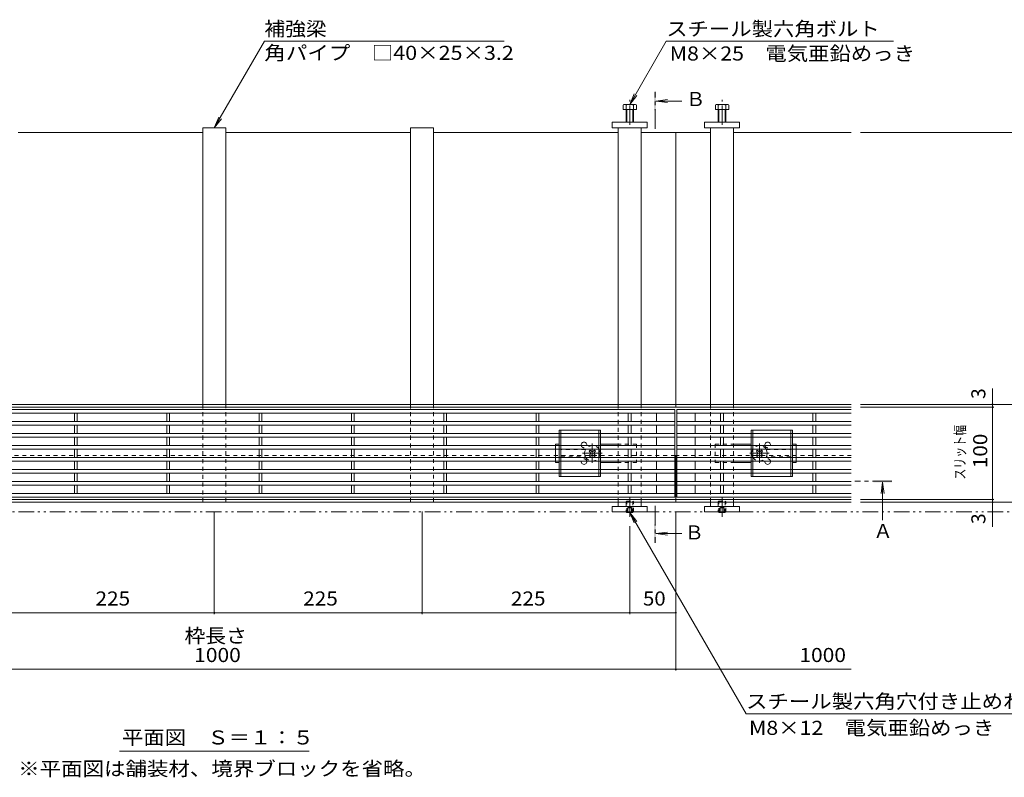
# Model space of a CAD drawing. Units: millimetres. Extents: x -1728 to 1965, y -1364 to 1333.
# Drawn here: x -953 to 114, y -180 to 640 of the extents above; entities that cross this region are included whole.
import ezdxf

# ---------------------------------------------------------------- set-up
doc = ezdxf.new("R2010")
doc.units = ezdxf.units.MM
doc.header["$LTSCALE"] = 5
for name, pattern in [('JWW_CENTER1', [6.773333, 4.233333, -0.846667, 0.846667, -0.846667]), ('JWW_DASHED1', [1.693333, 0.846667, -0.846667]), ('JWW_PHANTOM1', [6.773333, 3.386667, -0.846667, 0.423333, -0.846667, 0.423333, -0.846667])]:
    doc.linetypes.add(name, pattern=pattern)
for name, color, linetype in [('0230_テナント工', 7, 'Continuous'), ('0231_テナント工', 7, 'Continuous'), ('0232_テナント工', 7, 'Continuous'), ('0233_テナント工', 7, 'Continuous'), ('0246_ハッチング3', 7, 'Continuous'), ('0247_ハッチング4', 7, 'Continuous'), ('0250_塗潰1_A', 7, 'Continuous'), ('0251_塗潰2_A_断', 7, 'Continuous'), ('0252_塗潰3_A', 7, 'Continuous')]:
    doc.layers.add(name, color=color, linetype=linetype)
doc.styles.add('ＭＳ ゴシック', font='txt', dxfattribs={"height": 1})

msp = doc.modelspace()

# ---------------------------------------------------------------- linework, layer by layer
at = {"layer": '0230_テナント工', "color": 3, "linetype": 'Continuous', "lineweight": 9}
for p, q in [((-243, 218.1), (-1241, 218.1)), ((-243, 214.1), (-1241, 214.1)), ((-893.5, 214.1), (-893.5, 205.1)), ((-890.5, 214.1), (-890.5, 205.1)), ((-793.5, 214.1), (-793.5, 205.1)), ((-790.5, 214.1), (-790.5, 205.1)), ((-693.5, 214.1), (-693.5, 205.1)), ((-690.5, 214.1), (-690.5, 205.1)), ((-593.5, 214.1), (-593.5, 205.1)), ((-590.5, 214.1), (-590.5, 205.1)), ((-493.5, 214.1), (-493.5, 205.1)), ((-490.5, 214.1), (-490.5, 205.1)), ((-393.5, 214.1), (-393.5, 205.1)), ((-390.5, 214.1), (-390.5, 205.1)), ((-293.5, 214.1), (-293.5, 205.1)), ((-290.5, 214.1), (-290.5, 205.1)), ((-263, 205.1), (-263, 214.1)), ((-243, 218.1), (-243, 123.1)), ((-241, 218.1), (-241, 123.1)), ((-241, 218.1), (-52, 218.1)), ((-241, 214.1), (-52, 214.1)), ((-221, 205.1), (-221, 214.1)), ((-193.5, 214.1), (-193.5, 205.1)), ((-190.5, 214.1), (-190.5, 205.1)), ((-93.5, 214.1), (-93.5, 205.1)), ((-90.5, 214.1), (-90.5, 205.1)), ((-243, 205.1), (-1241, 205.1)), ((-241, 205.1), (-52, 205.1)), ((-243, 201.1), (-1241, 201.1)), ((-243, 192.1), (-1241, 192.1)), ((-893.5, 201.1), (-893.5, 192.1)), ((-890.5, 201.1), (-890.5, 192.1)), ((-793.5, 201.1), (-793.5, 192.1)), ((-790.5, 201.1), (-790.5, 192.1)), ((-693.5, 201.1), (-693.5, 192.1)), ((-690.5, 201.1), (-690.5, 192.1)), ((-593.5, 201.1), (-593.5, 192.1)), ((-590.5, 201.1), (-590.5, 192.1)), ((-493.5, 201.1), (-493.5, 192.1)), ((-490.5, 201.1), (-490.5, 192.1)), ((-393.5, 201.1), (-393.5, 192.1)), ((-390.5, 201.1), (-390.5, 192.1)), ((-293.5, 201.1), (-293.5, 192.1)), ((-290.5, 201.1), (-290.5, 192.1)), ((-263, 192.1), (-263, 201.1)), ((-241, 201.1), (-52, 201.1)), ((-241, 192.1), (-52, 192.1)), ((-221, 192.1), (-221, 201.1)), ((-193.5, 201.1), (-193.5, 192.1)), ((-190.5, 201.1), (-190.5, 192.1)), ((-93.5, 201.1), (-93.5, 192.1)), ((-90.5, 201.1), (-90.5, 192.1)), ((-243, 188.1), (-1241, 188.1)), ((-893.5, 188.1), (-893.5, 179.1)), ((-890.5, 188.1), (-890.5, 179.1)), ((-793.5, 188.1), (-793.5, 179.1)), ((-790.5, 188.1), (-790.5, 179.1)), ((-693.5, 188.1), (-693.5, 179.1)), ((-690.5, 188.1), (-690.5, 179.1)), ((-593.5, 188.1), (-593.5, 179.1)), ((-590.5, 188.1), (-590.5, 179.1)), ((-493.5, 188.1), (-493.5, 179.1)), ((-490.5, 188.1), (-490.5, 179.1)), ((-393.5, 188.1), (-393.5, 179.1)), ((-390.5, 188.1), (-390.5, 179.1)), ((-293.5, 188.1), (-293.5, 179.1)), ((-290.5, 188.1), (-290.5, 179.1)), ((-263, 179.1), (-263, 188.1)), ((-241, 188.1), (-52, 188.1)), ((-221, 179.1), (-221, 188.1)), ((-193.5, 188.1), (-193.5, 179.1)), ((-190.5, 188.1), (-190.5, 179.1)), ((-93.5, 188.1), (-93.5, 179.1)), ((-90.5, 188.1), (-90.5, 179.1)), ((-243, 179.1), (-1241, 179.1)), ((-243, 175.1), (-1241, 175.1)), ((-893.5, 175.1), (-893.5, 166.1)), ((-890.5, 175.1), (-890.5, 166.1)), ((-793.5, 175.1), (-793.5, 166.1)), ((-790.5, 175.1), (-790.5, 166.1)), ((-693.5, 175.1), (-693.5, 166.1)), ((-690.5, 175.1), (-690.5, 166.1)), ((-593.5, 175.1), (-593.5, 166.1)), ((-590.5, 175.1), (-590.5, 166.1)), ((-493.5, 175.1), (-493.5, 166.1)), ((-490.5, 175.1), (-490.5, 166.1)), ((-393.5, 175.1), (-393.5, 166.1)), ((-390.5, 175.1), (-390.5, 166.1)), ((-293.5, 175.1), (-293.5, 166.1)), ((-290.5, 175.1), (-290.5, 166.1)), ((-263, 166.1), (-263, 175.1)), ((-241, 179.1), (-52, 179.1)), ((-241, 175.1), (-52, 175.1)), ((-221, 166.1), (-221, 175.1)), ((-193.5, 175.1), (-193.5, 166.1)), ((-190.5, 175.1), (-190.5, 166.1)), ((-93.5, 175.1), (-93.5, 166.1)), ((-90.5, 175.1), (-90.5, 166.1)), ((-243, 166.1), (-1241, 166.1)), ((-243, 162.1), (-1241, 162.1)), ((-893.5, 162.1), (-893.5, 153.1)), ((-890.5, 162.1), (-890.5, 153.1)), ((-793.5, 162.1), (-793.5, 153.1)), ((-790.5, 162.1), (-790.5, 153.1)), ((-693.5, 162.1), (-693.5, 153.1)), ((-690.5, 162.1), (-690.5, 153.1)), ((-593.5, 162.1), (-593.5, 153.1)), ((-590.5, 162.1), (-590.5, 153.1)), ((-493.5, 162.1), (-493.5, 153.1)), ((-490.5, 162.1), (-490.5, 153.1)), ((-393.5, 162.1), (-393.5, 153.1)), ((-390.5, 162.1), (-390.5, 153.1)), ((-293.5, 162.1), (-293.5, 153.1)), ((-290.5, 162.1), (-290.5, 153.1)), ((-263, 153.1), (-263, 162.1)), ((-241, 166.1), (-52, 166.1)), ((-241, 162.1), (-52, 162.1)), ((-221, 153.1), (-221, 162.1)), ((-193.5, 162.1), (-193.5, 153.1)), ((-190.5, 162.1), (-190.5, 153.1)), ((-93.5, 162.1), (-93.5, 153.1)), ((-90.5, 162.1), (-90.5, 153.1)), ((-243, 153.1), (-1241, 153.1)), ((-241, 153.1), (-52, 153.1)), ((-243, 149.1), (-1241, 149.1)), ((-243, 140.1), (-1241, 140.1)), ((-893.5, 149.1), (-893.5, 140.1)), ((-890.5, 149.1), (-890.5, 140.1)), ((-793.5, 149.1), (-793.5, 140.1)), ((-790.5, 149.1), (-790.5, 140.1)), ((-693.5, 149.1), (-693.5, 140.1)), ((-690.5, 149.1), (-690.5, 140.1)), ((-593.5, 149.1), (-593.5, 140.1)), ((-590.5, 149.1), (-590.5, 140.1)), ((-493.5, 149.1), (-493.5, 140.1)), ((-490.5, 149.1), (-490.5, 140.1)), ((-393.5, 149.1), (-393.5, 140.1)), ((-390.5, 149.1), (-390.5, 140.1)), ((-293.5, 149.1), (-293.5, 140.1)), ((-290.5, 149.1), (-290.5, 140.1)), ((-263, 140.1), (-263, 149.1)), ((-241, 149.1), (-52, 149.1)), ((-241, 140.1), (-52, 140.1)), ((-221, 140.1), (-221, 149.1)), ((-193.5, 149.1), (-193.5, 140.1)), ((-190.5, 149.1), (-190.5, 140.1)), ((-93.5, 149.1), (-93.5, 140.1)), ((-90.5, 149.1), (-90.5, 140.1)), ((-243, 136.1), (-1241, 136.1)), ((-893.5, 136.1), (-893.5, 127.1)), ((-890.5, 136.1), (-890.5, 127.1)), ((-793.5, 136.1), (-793.5, 127.1)), ((-790.5, 136.1), (-790.5, 127.1)), ((-693.5, 136.1), (-693.5, 127.1)), ((-690.5, 136.1), (-690.5, 127.1)), ((-593.5, 136.1), (-593.5, 127.1)), ((-590.5, 136.1), (-590.5, 127.1)), ((-493.5, 136.1), (-493.5, 127.1)), ((-490.5, 136.1), (-490.5, 127.1)), ((-393.5, 136.1), (-393.5, 127.1)), ((-390.5, 136.1), (-390.5, 127.1)), ((-293.5, 136.1), (-293.5, 127.1)), ((-290.5, 136.1), (-290.5, 127.1)), ((-263, 127.1), (-263, 136.1)), ((-241, 136.1), (-52, 136.1)), ((-221, 127.1), (-221, 136.1)), ((-193.5, 136.1), (-193.5, 127.1)), ((-190.5, 136.1), (-190.5, 127.1)), ((-93.5, 136.1), (-93.5, 127.1)), ((-90.5, 136.1), (-90.5, 127.1)), ((-243, 127.1), (-1241, 127.1)), ((-243, 123.1), (-1241, 123.1)), ((-241, 127.1), (-52, 127.1)), ((-241, 123.1), (-52, 123.1))]:
    msp.add_line(p, q, dxfattribs=at)
at = {"layer": '0231_テナント工', "color": 4, "linetype": 'Continuous', "lineweight": 9}
for p, q in [((-754.5, 518.1), (-954.5, 518.1)), ((-529.5, 518.1), (-729.5, 518.1)), ((-304.5, 518.1), (-504.5, 518.1)), ((-242, 518.1), (-279.5, 518.1)), ((-242, 518.1), (-204.5, 518.1)), ((-242, 518.1), (-242, 220.6)), ((-179.5, 518.1), (-52, 518.1)), ((-52, 220.6), (-1432, 220.6)), ((-1242, 223.6), (-304.5, 223.6)), ((-304.5, 223.6), (-242, 223.6)), ((-52, 223.6), (-242, 223.6)), ((-243, 168.1), (-242, 168.1)), ((-242, 117.6), (-242, 168.1)), ((-242, 168.1), (-241, 168.1)), ((-242, 120.6), (-1242, 120.6)), ((-1242, 117.6), (-242, 117.6)), ((-52, 120.6), (-242, 120.6)), ((-52, 117.6), (-242, 117.6))]:
    msp.add_line(p, q, dxfattribs=at)
at = {"layer": '0231_テナント工', "color": 4, "linetype": 'JWW_DASHED1', "lineweight": 9}
for p, q in [((-243, 168.1), (-1241, 168.1)), ((-52, 168.1), (-241, 168.1))]:
    msp.add_line(p, q, dxfattribs=at)
at = {"layer": '0232_テナント工', "color": 7, "linetype": 'Continuous', "lineweight": 9}
for p, q in [((243.8, 518.1), (-42, 518.1)), ((101.1, 223.6), (101.1, 240.6)), ((175.7, 223.6), (-42, 223.6)), ((102.6, 220.6), (-42, 220.6)), ((101.1, 220.6), (101.1, 223.6)), ((101.1, 120.6), (101.1, 220.6)), ((102.6, 120.6), (-42, 120.6)), ((243.8, 117.6), (-42, 117.6)), ((101.1, 120.6), (101.1, 117.6)), ((101.1, 117.6), (101.1, 90.8)), ((-742, -3.6), (-742, 107.6)), ((-517, -3.6), (-517, 107.6)), ((-242, -64.8), (-242, 107.6)), ((-292, -3.6), (-292, 91.7)), ((-967, -2.1), (-742, -2.1)), ((-742, -2.1), (-517, -2.1)), ((-517, -2.1), (-292, -2.1)), ((-292, -2.1), (-242, -2.1)), ((-1432, -63.3), (-52, -63.3))]:
    msp.add_line(p, q, dxfattribs=at)
at = {"layer": '0232_テナント工', "color": 7, "linetype": 'Continuous', "lineweight": 9, "const_width": 1}
for points in [[(101.6, 223.6, 0.414214), (101.1, 224.1, 0.414214), (100.6, 223.6, 0.414214), (101.1, 223.1, 0.414214)], [(101.6, 220.6, 0.414214), (101.1, 221.1, 0.414214), (100.6, 220.6, 0.414214), (101.1, 220.1, 0.414214)], [(101.6, 120.6, 0.414214), (101.1, 121.1, 0.414214), (100.6, 120.6, 0.414214), (101.1, 120.1, 0.414214)], [(101.6, 117.6, 0.414214), (101.1, 118.1, 0.414214), (100.6, 117.6, 0.414214), (101.1, 117.1, 0.414214)], [(-741.5, -2.1, 0.414214), (-742, -1.6, 0.414214), (-742.5, -2.1, 0.414214), (-742, -2.6, 0.414214)], [(-516.5, -2.1, 0.414214), (-517, -1.6, 0.414214), (-517.5, -2.1, 0.414214), (-517, -2.6, 0.414214)], [(-291.5, -2.1, 0.414214), (-292, -1.6, 0.414214), (-292.5, -2.1, 0.414214), (-292, -2.6, 0.414214)], [(-241.5, -2.1, 0.414214), (-242, -1.6, 0.414214), (-242.5, -2.1, 0.414214), (-242, -2.6, 0.414214)], [(-241.5, -63.3, 0.414214), (-242, -62.8, 0.414214), (-242.5, -63.3, 0.414214), (-242, -63.8, 0.414214)]]:
    msp.add_lwpolyline(points, format="xyb", close=True, dxfattribs=at)
at = {"layer": '0233_テナント工', "color": 7, "linetype": 'Continuous', "lineweight": 9}
for p, q in [((-742, 523.1), (-687.8, 616.9)), ((-687.8, 616.9), (-428.1, 616.9)), ((-292, 548.4), (-252.4, 616.9)), ((-252.4, 616.9), (-6.1, 616.9)), ((-292, 548.4), (-287.2, 560)), ((-292, 548.4), (-284.4, 558.3)), ((-742, 523.1), (-737.2, 534.7)), ((-742, 523.1), (-734.4, 533)), ((-292, 106.6), (-166, -111.5)), ((-292, 106.6), (-287.2, 95.1)), ((-292, 106.6), (-284.4, 96.7)), ((-166, -111.5), (142.2, -111.5)), ((-844.7, -151.9), (-639.3, -151.9))]:
    msp.add_line(p, q, dxfattribs=at)
at = {"layer": '0233_テナント工', "color": 4, "linetype": 'JWW_CENTER1', "lineweight": 9}
for p, q in [((-264.6, 522.1), (-264.6, 562.1)), ((-8, 140.3), (-48, 140.3)), ((-264.6, 113.6), (-264.6, 73.6))]:
    msp.add_line(p, q, dxfattribs=at)
at = {"layer": '0233_テナント工', "color": 4, "linetype": 'Continuous', "lineweight": 9}
for p, q in [((-263.6, 552.1), (-251.2, 553.8)), ((-263.6, 552.1), (-251.2, 550.5)), ((-263.6, 552.1), (-235.6, 552.1)), ((-18, 139.3), (-19.6, 126.9)), ((-18, 139.3), (-16.3, 126.9)), ((-18, 139.3), (-18, 98.3)), ((-263.6, 83.6), (-251.2, 85.3)), ((-263.6, 83.6), (-235.6, 83.6)), ((-263.6, 83.6), (-251.2, 82))]:
    msp.add_line(p, q, dxfattribs=at)
at = {"layer": '0233_テナント工', "color": 2, "linetype": 'JWW_PHANTOM1', "lineweight": 9}
msp.add_line((-1597.7, 107.1), (279.3, 107.1), dxfattribs=at)
at = {"layer": '0233_テナント工', "color": 4, "linetype": 'Continuous', "lineweight": 9}
for points in [[(-263.6, 562.1), (-263.6, 542.1), (-265.6, 562.1), (-265.6, 542.1)], [(-8, 141.3), (-8, 139.3), (-28, 141.3), (-28, 139.3)], [(-265.6, 73.6), (-265.6, 93.6), (-263.6, 73.6), (-263.6, 93.6)]]:
    msp.add_solid(points, dxfattribs=at)
at = {"layer": '0246_ハッチング3', "color": 2, "linetype": 'Continuous', "lineweight": 9}
for p, q in [((-368.5, 195.6), (-368.5, 192.1)), ((-323.5, 195.6), (-368.5, 195.6)), ((-366.5, 195.6), (-366.5, 192.1)), ((-325.5, 195.6), (-325.5, 192.1)), ((-323.5, 195.6), (-323.5, 192.1)), ((-160.5, 195.6), (-160.5, 192.1)), ((-160.5, 195.6), (-115.5, 195.6)), ((-158.5, 195.6), (-158.5, 192.1)), ((-117.5, 195.6), (-117.5, 192.1)), ((-115.5, 195.6), (-115.5, 192.1)), ((-368.5, 188.1), (-368.5, 179.1)), ((-366.5, 188.1), (-366.5, 179.1)), ((-325.5, 188.1), (-325.5, 179.1)), ((-323.5, 188.1), (-323.5, 179.1)), ((-160.5, 188.1), (-160.5, 179.1)), ((-158.5, 188.1), (-158.5, 179.1)), ((-117.5, 188.1), (-117.5, 179.1)), ((-115.5, 188.1), (-115.5, 179.1)), ((-368.5, 175.1), (-368.5, 166.1)), ((-366.5, 175.1), (-366.5, 166.1)), ((-325.5, 175.1), (-325.5, 166.1)), ((-323.5, 175.1), (-323.5, 166.1)), ((-160.5, 175.1), (-160.5, 166.1)), ((-158.5, 175.1), (-158.5, 166.1)), ((-117.5, 175.1), (-117.5, 166.1)), ((-115.5, 175.1), (-115.5, 166.1)), ((-368.5, 162.1), (-368.5, 153.1)), ((-366.5, 162.1), (-366.5, 153.1)), ((-325.5, 162.1), (-325.5, 153.1)), ((-323.5, 162.1), (-323.5, 153.1)), ((-160.5, 162.1), (-160.5, 153.1)), ((-158.5, 162.1), (-158.5, 153.1)), ((-117.5, 162.1), (-117.5, 153.1)), ((-115.5, 162.1), (-115.5, 153.1)), ((-368.5, 149.1), (-368.5, 145.6)), ((-368.5, 145.6), (-323.5, 145.6)), ((-366.5, 149.1), (-366.5, 145.6)), ((-325.5, 149.1), (-325.5, 145.6)), ((-323.5, 149.1), (-323.5, 145.6)), ((-160.5, 149.1), (-160.5, 145.6)), ((-115.5, 145.6), (-160.5, 145.6)), ((-158.5, 149.1), (-158.5, 145.6)), ((-117.5, 149.1), (-117.5, 145.6)), ((-115.5, 149.1), (-115.5, 145.6))]:
    msp.add_line(p, q, dxfattribs=at)
at = {"layer": '0246_ハッチング3', "color": 2, "linetype": 'JWW_DASHED1', "lineweight": 9}
for p, q in [((-368.5, 188.1), (-368.5, 192.1)), ((-366.5, 188.1), (-366.5, 192.1)), ((-325.5, 188.1), (-325.5, 192.1)), ((-323.5, 188.1), (-323.5, 192.1)), ((-160.5, 188.1), (-160.5, 192.1)), ((-158.5, 188.1), (-158.5, 192.1)), ((-117.5, 188.1), (-117.5, 192.1)), ((-115.5, 188.1), (-115.5, 192.1)), ((-368.5, 175.1), (-368.5, 179.1)), ((-366.5, 175.1), (-366.5, 179.1)), ((-340, 174.6), (-366.5, 174.6)), ((-325.5, 175.1), (-325.5, 179.1)), ((-323.5, 175.1), (-323.5, 179.1)), ((-160.5, 175.1), (-160.5, 179.1)), ((-158.5, 175.1), (-158.5, 179.1)), ((-144, 174.6), (-117.5, 174.6)), ((-117.5, 175.1), (-117.5, 179.1)), ((-115.5, 175.1), (-115.5, 179.1)), ((-368.5, 162.1), (-368.5, 166.1)), ((-366.5, 166.6), (-340, 166.6)), ((-366.5, 162.1), (-366.5, 166.1)), ((-325.5, 162.1), (-325.5, 166.1)), ((-323.5, 162.1), (-323.5, 166.1)), ((-160.5, 162.1), (-160.5, 166.1)), ((-158.5, 162.1), (-158.5, 166.1)), ((-117.5, 166.6), (-144, 166.6)), ((-117.5, 162.1), (-117.5, 166.1)), ((-115.5, 162.1), (-115.5, 166.1)), ((-368.5, 149.1), (-368.5, 153.1)), ((-366.5, 149.1), (-366.5, 153.1)), ((-325.5, 149.1), (-325.5, 153.1)), ((-323.5, 149.1), (-323.5, 153.1)), ((-160.5, 149.1), (-160.5, 153.1)), ((-158.5, 149.1), (-158.5, 153.1)), ((-117.5, 149.1), (-117.5, 153.1)), ((-115.5, 149.1), (-115.5, 153.1)), ((-368.5, 145.6), (-368.5, 147.6)), ((-325.5, 145.6), (-325.5, 147.6)), ((-158.5, 145.6), (-158.5, 147.6)), ((-115.5, 145.6), (-115.5, 147.6))]:
    msp.add_line(p, q, dxfattribs=at)
at = {"layer": '0246_ハッチング3', "color": 7, "linetype": 'Continuous', "lineweight": 9}
for p, q in [((-372.5, 180.6), (-368.5, 180.6)), ((-372.5, 179.1), (-372.5, 180.6)), ((-372.5, 166.1), (-372.5, 175.1)), ((-304.5, 180.6), (-323.5, 180.6)), ((-179.5, 180.6), (-160.5, 180.6)), ((-111.5, 180.6), (-115.5, 180.6)), ((-111.5, 179.1), (-111.5, 180.6)), ((-111.5, 166.1), (-111.5, 175.1)), ((-372.5, 162.1), (-372.5, 160.6)), ((-368.5, 160.6), (-372.5, 160.6)), ((-323.5, 160.6), (-304.5, 160.6)), ((-160.5, 160.6), (-179.5, 160.6)), ((-115.5, 160.6), (-111.5, 160.6)), ((-111.5, 162.1), (-111.5, 160.6))]:
    msp.add_line(p, q, dxfattribs=at)
at = {"layer": '0246_ハッチング3', "color": 7, "linetype": 'JWW_DASHED1', "lineweight": 9}
for p, q in [((-372.5, 179.1), (-372.5, 175.1)), ((-284.5, 180.6), (-304.5, 180.6)), ((-284.5, 180.6), (-284.5, 160.6)), ((-199.5, 180.6), (-179.5, 180.6)), ((-199.5, 180.6), (-199.5, 160.6)), ((-111.5, 179.1), (-111.5, 175.1)), ((-372.5, 166.1), (-372.5, 162.1)), ((-284.5, 160.6), (-304.5, 160.6)), ((-199.5, 160.6), (-179.5, 160.6)), ((-111.5, 166.1), (-111.5, 162.1))]:
    msp.add_line(p, q, dxfattribs=at)
at = {"layer": '0246_ハッチング3', "color": 6, "linetype": 'Continuous', "lineweight": 5}
for p, q in [((-335.8, 172.9), (-334.8, 174)), ((-334.9, 172), (-335.8, 172.9)), ((-333.9, 173.1), (-334.8, 174)), ((-331.1, 173.1), (-330.2, 174)), ((-330.2, 174), (-329.1, 172.9)), ((-330, 172), (-329.1, 172.9)), ((-153.8, 174), (-154.8, 172.9)), ((-153.9, 172), (-154.8, 172.9)), ((-152.9, 173.1), (-153.8, 174)), ((-150.1, 173.1), (-149.2, 174)), ((-148.1, 172.9), (-149.2, 174)), ((-149, 172), (-148.1, 172.9)), ((-334.9, 169.2), (-335.8, 168.3)), ((-334.8, 167.3), (-335.8, 168.3)), ((-333.9, 168.2), (-334.8, 167.3)), ((-331.1, 168.2), (-330.2, 167.3)), ((-329.1, 168.3), (-330.2, 167.3)), ((-330, 169.2), (-329.1, 168.3)), ((-153.9, 169.2), (-154.8, 168.3)), ((-154.8, 168.3), (-153.8, 167.3)), ((-152.9, 168.2), (-153.8, 167.3)), ((-150.1, 168.2), (-149.2, 167.3)), ((-149.2, 167.3), (-148.1, 168.3)), ((-149, 169.2), (-148.1, 168.3))]:
    msp.add_line(p, q, dxfattribs=at)
at = {"layer": '0246_ハッチング3', "color": 7, "linetype": 'JWW_CENTER1', "lineweight": 9}
for p, q in [((-332.5, 160.1), (-332.5, 181.1)), ((-151.5, 160.1), (-151.5, 181.1)), ((-322, 170.6), (-343, 170.6)), ((-162, 170.6), (-141, 170.6))]:
    msp.add_line(p, q, dxfattribs=at)
at = {"layer": '0246_ハッチング3', "color": 2, "linetype": 'Continuous', "lineweight": 9}
for centre, start, end in [((-341.5, 179.6), 350.4059, 189.5941), ((-142.5, 179.6), 350.4059, 189.5941), ((-341.5, 161.6), 170.4059, 9.5941), ((-142.5, 161.6), 170.4059, 9.5941)]:
    msp.add_arc(centre, 3, start, end, dxfattribs=at)
at = {"layer": '0246_ハッチング3', "color": 2, "linetype": 'JWW_DASHED1', "lineweight": 9}
for centre, start, end in [((-341.5, 179.6), 189.5941, 350.4059), ((-142.5, 179.6), 189.5941, 350.4059), ((-341.5, 161.6), 9.5941, 170.4059), ((-142.5, 161.6), 9.5941, 170.4059)]:
    msp.add_arc(centre, 3, start, end, dxfattribs=at)
at = {"layer": '0246_ハッチング3', "color": 6, "linetype": 'Continuous', "lineweight": 5}
for centre, radius, start, end in [((-332.5, 170.6), 8.5, 148.0343, 211.9657), ((-336.4, 170.6), 2, 315, 45), ((-332.5, 174.5), 2, 225, 315), ((-328.6, 170.6), 2, 135, 225), ((-332.5, 170.6), 8.5, 328.0343, 31.9657), ((-151.5, 170.6), 8.5, 148.0343, 211.9657), ((-155.4, 170.6), 2, 315, 45), ((-151.5, 174.5), 2, 225, 315), ((-147.6, 170.6), 2, 135, 225), ((-151.5, 170.6), 8.5, 328.0343, 31.9657), ((-332.5, 166.7), 2, 45, 135), ((-151.5, 166.7), 2, 45, 135)]:
    msp.add_arc(centre, radius, start, end, dxfattribs=at)
at = {"layer": '0246_ハッチング3', "color": 6, "linetype": 'JWW_DASHED1', "lineweight": 5}
for centre, start, end in [((-332.5, 170.6), 31.9657, 148.0343), ((-151.5, 170.6), 31.9657, 148.0343), ((-332.5, 170.6), 211.9657, 328.0343), ((-151.5, 170.6), 211.9657, 328.0343)]:
    msp.add_arc(centre, 8.5, start, end, dxfattribs=at)
at = {"layer": '0247_ハッチング4', "color": 7, "linetype": 'Continuous', "lineweight": 9}
for p, q in [((-273, 529.1), (-311, 529.1)), ((-311, 529.1), (-311, 523.1)), ((-311, 523.1), (-273, 523.1)), ((-273, 523.1), (-273, 529.1)), ((-211, 523.1), (-211, 529.1)), ((-211, 529.1), (-173, 529.1)), ((-173, 523.1), (-211, 523.1)), ((-173, 529.1), (-173, 523.1)), ((-273, 113.1), (-311, 113.1)), ((-311, 107.1), (-311, 113.1)), ((-273, 107.1), (-311, 107.1)), ((-273, 113.1), (-273, 107.1)), ((-173, 113.1), (-211, 113.1)), ((-211, 113.1), (-211, 107.1)), ((-211, 107.1), (-173, 107.1)), ((-173, 107.1), (-173, 113.1))]:
    msp.add_line(p, q, dxfattribs=at)
at = {"layer": '0250_塗潰1_A', "color": 2, "linetype": 'Continuous', "lineweight": 9}
for p, q in [((-299.2, 547.8), (-299.2, 543.1)), ((-286.1, 548.4), (-297.3, 548.4)), ((-296, 547.8), (-296, 529.1)), ((-288, 529.1), (-288, 547.8)), ((-284.8, 543.1), (-284.8, 547.8)), ((-199.2, 543.1), (-199.2, 547.8)), ((-197.8, 548.4), (-186.6, 548.4)), ((-196, 529.1), (-196, 547.8)), ((-188, 547.8), (-188, 529.1)), ((-184.8, 547.8), (-184.8, 543.1)), ((-299.2, 543.1), (-284.8, 543.1)), ((-295.3, 543.1), (-295.3, 529.1)), ((-288.7, 529.1), (-288.7, 543.1)), ((-184.8, 543.1), (-199.2, 543.1)), ((-195.3, 529.1), (-195.3, 543.1)), ((-188.7, 543.1), (-188.7, 529.1)), ((-295.3, 106.6), (-295.8, 107.1)), ((-295.3, 107.1), (-295.3, 106.6)), ((-288.7, 107.1), (-288.7, 106.6)), ((-288.2, 107.1), (-288.7, 106.6)), ((-195.3, 106.6), (-195.8, 107.1)), ((-195.3, 107.1), (-195.3, 106.6)), ((-188.7, 107.1), (-188.7, 106.6)), ((-188.2, 107.1), (-188.7, 106.6)), ((-295.3, 106.6), (-288.7, 106.6)), ((-195.3, 106.6), (-188.7, 106.6))]:
    msp.add_line(p, q, dxfattribs=at)
at = {"layer": '0250_塗潰1_A', "color": 7, "linetype": 'JWW_CENTER1', "lineweight": 9}
for p, q in [((-292, 526.3), (-292, 553.4)), ((-192, 526.3), (-192, 553.4)), ((-292, 101.6), (-292, 122.2)), ((-192, 101.6), (-192, 122.2))]:
    msp.add_line(p, q, dxfattribs=at)
at = {"layer": '0250_塗潰1_A', "color": 2, "linetype": 'JWW_DASHED1', "lineweight": 9}
for p, q in [((-295.3, 118.6), (-296, 117.9)), ((-296, 117.9), (-296, 107.3)), ((-296, 117.9), (-288, 117.9)), ((-295.3, 107.1), (-295.3, 118.6)), ((-295.3, 118.6), (-288.7, 118.6)), ((-288.7, 118.6), (-288.7, 107.1)), ((-288, 117.9), (-288.7, 118.6)), ((-288, 107.3), (-288, 117.9)), ((-195.3, 118.6), (-196, 117.9)), ((-196, 117.9), (-196, 107.3)), ((-196, 117.9), (-188, 117.9)), ((-195.3, 107.1), (-195.3, 118.6)), ((-195.3, 118.6), (-188.7, 118.6)), ((-188.7, 118.6), (-188.7, 107.1)), ((-188, 117.9), (-188.7, 118.6)), ((-188, 107.3), (-188, 117.9)), ((-296, 107.3), (-288, 107.3)), ((-296, 107.3), (-295.8, 107.1)), ((-294.5, 111.6), (-292, 113.1)), ((-294.5, 111.6), (-289.5, 111.6)), ((-294.5, 111.6), (-294.5, 106.6)), ((-294, 111.6), (-294, 106.6)), ((-289.5, 111.6), (-292, 113.1)), ((-290, 111.6), (-290, 106.6)), ((-289.5, 111.6), (-289.5, 106.6)), ((-288, 107.3), (-288.2, 107.1)), ((-196, 107.3), (-188, 107.3)), ((-196, 107.3), (-195.8, 107.1)), ((-194.5, 111.6), (-192, 113.1)), ((-194.5, 111.6), (-189.5, 111.6)), ((-194.5, 111.6), (-194.5, 106.6)), ((-194, 111.6), (-194, 106.6)), ((-189.5, 111.6), (-192, 113.1)), ((-190, 111.6), (-190, 106.6)), ((-189.5, 111.6), (-189.5, 106.6)), ((-188, 107.3), (-188.2, 107.1))]:
    msp.add_line(p, q, dxfattribs=at)
at = {"layer": '0250_塗潰1_A', "color": 2, "linetype": 'Continuous', "lineweight": 9}
for centre, radius, start, end in [((-297.6, 546.1), 2.39, 47.9749, 132.0251), ((-292, 535), 13.4, 72.6561, 107.3439), ((-286.4, 546.1), 2.39, 47.9749, 132.0251), ((-197.6, 546.1), 2.39, 47.9749, 132.0251), ((-192, 535), 13.4, 72.6561, 107.3439), ((-186.4, 546.1), 2.39, 47.9749, 132.0251)]:
    msp.add_arc(centre, radius, start, end, dxfattribs=at)
at = {"layer": '0251_塗潰2_A_断', "color": 7, "linetype": 'JWW_DASHED1', "lineweight": 9}
for p, q in [((-754.5, 223.6), (-729.5, 223.6)), ((-754.5, 117.6), (-754.5, 223.6)), ((-729.5, 223.6), (-729.5, 117.6)), ((-529.5, 223.6), (-504.5, 223.6)), ((-529.5, 117.6), (-529.5, 223.6)), ((-504.5, 223.6), (-504.5, 117.6)), ((-304.5, 223.6), (-279.5, 223.6)), ((-304.5, 117.6), (-304.5, 223.6)), ((-279.5, 223.6), (-279.5, 117.6)), ((-204.5, 223.6), (-179.5, 223.6)), ((-204.5, 117.6), (-204.5, 223.6)), ((-179.5, 223.6), (-179.5, 117.6)), ((-729.5, 117.6), (-754.5, 117.6)), ((-504.5, 117.6), (-529.5, 117.6)), ((-279.5, 117.6), (-304.5, 117.6)), ((-179.5, 117.6), (-204.5, 117.6))]:
    msp.add_line(p, q, dxfattribs=at)
at = {"layer": '0252_塗潰3_A', "color": 211, "linetype": 'Continuous', "lineweight": 5}
for p, q in [((-754.5, 523.1), (-729.5, 523.1)), ((-754.5, 223.6), (-754.5, 523.1)), ((-729.5, 523.1), (-729.5, 223.6)), ((-529.5, 523.1), (-504.5, 523.1)), ((-529.5, 223.6), (-529.5, 523.1)), ((-504.5, 523.1), (-504.5, 223.6)), ((-304.5, 223.6), (-304.5, 523.1)), ((-304.5, 523.1), (-279.5, 523.1)), ((-279.5, 523.1), (-279.5, 223.6)), ((-204.5, 523.1), (-204.5, 223.6)), ((-204.5, 523.1), (-179.5, 523.1)), ((-179.5, 223.6), (-179.5, 523.1)), ((-304.5, 113.1), (-304.5, 117.6)), ((-279.5, 117.6), (-279.5, 113.1)), ((-204.5, 113.1), (-204.5, 117.6)), ((-179.5, 117.6), (-179.5, 113.1)), ((-279.5, 113.1), (-304.5, 113.1)), ((-179.5, 113.1), (-204.5, 113.1))]:
    msp.add_line(p, q, dxfattribs=at)
at = {"layer": '0252_塗潰3_A', "color": 211, "linetype": 'JWW_DASHED1', "lineweight": 5}
for p, q in [((-754.5, 223.6), (-754.5, 117.6)), ((-729.5, 223.6), (-729.5, 117.6)), ((-529.5, 223.6), (-529.5, 117.6)), ((-504.5, 223.6), (-504.5, 117.6)), ((-304.5, 223.6), (-304.5, 117.6)), ((-279.5, 223.6), (-279.5, 117.6)), ((-204.5, 223.6), (-204.5, 117.6)), ((-179.5, 223.6), (-179.5, 117.6)), ((-754.5, 117.6), (-729.5, 117.6)), ((-529.5, 117.6), (-504.5, 117.6))]:
    msp.add_line(p, q, dxfattribs=at)

# ---------------------------------------------------------------- texts
at = {"layer": '0232_テナント工', "color": 2, "linetype": 'Continuous', "lineweight": 211, "style": 'ＭＳ ゴシック'}
for p in [(93.3, 229.5), (93.3, 94)]:
    msp.add_text('3', height=15.2, rotation=90, dxfattribs=at).set_placement(p)
at = {"layer": '0232_テナント工', "color": 4, "linetype": 'Continuous', "lineweight": 9, "style": 'ＭＳ ゴシック', "width": 0.76}
msp.add_text('スリット幅', height=11.43, rotation=90, dxfattribs=at).set_placement((71.5, 142.1))
at = {"layer": '0232_テナント工', "color": 2, "linetype": 'Continuous', "lineweight": 211, "style": 'ＭＳ ゴシック', "width": 1.083333}
msp.add_text('100', height=15.24, rotation=90, dxfattribs=at).set_placement((95.3, 154.4))
at = {"layer": '0232_テナント工', "color": 2, "linetype": 'Continuous', "lineweight": 211, "style": 'ＭＳ ゴシック'}
for s, width, p in [('225', 1.083333, (-870.7, 5.7)), ('225', 1.083333, (-645.7, 5.7)), ('225', 1.083333, (-420.7, 5.7)), ('50', 1.0625, (-277.6, 5.7)), ('1000', 1.09375, (-763.8, -55.5)), ('1000', 1.09375, (-108.2, -55.5))]:
    msp.add_text(s, height=15.24, dxfattribs=dict(at, width=width)).set_placement(p)
at = {"layer": '0232_テナント工', "color": 2, "linetype": 'Continuous', "lineweight": 9, "style": 'ＭＳ ゴシック', "width": 1.083333}
msp.add_text('枠長さ', height=15.24, dxfattribs=at).set_placement((-774.3, -34.7))
at = {"layer": '0233_テナント工', "color": 2, "linetype": 'Continuous', "lineweight": 9, "style": 'ＭＳ ゴシック'}
for s, width, p in [('補強梁', 1.083333, (-687.8, 622.7)), ('スチール製六角ボルト', 1.1125, (-252.4, 622.7)), ('角パイプ\u3000□40×25×3.2', 1.119565, (-687.8, 596.7)), ('M8×25\u3000電気亜鉛めっき', 1.113636, (-248.7, 596)), ('スチール製六角穴付き止めねじ', 1.116071, (-166, -105.7)), ('M8×12\u3000電気亜鉛めっき', 1.113636, (-162.8, -134.4)), ('平面図\u3000Ｓ＝１：５', 1.111111, (-842, -144.8)), ('※平面図は舗装材、境界ブロックを省略。', 1.118421, (-954.5, -178.6))]:
    msp.add_text(s, height=15.24, dxfattribs=dict(at, width=width)).set_placement(p)
for s, p in [('Ｂ', (-230.9, 546.7)), ('Ｂ', (-232.4, 77.3)), ('Ａ', (-28, 78.9))]:
    msp.add_text(s, height=15.2, dxfattribs=at).set_placement(p)

doc.saveas('drawing.dxf')
